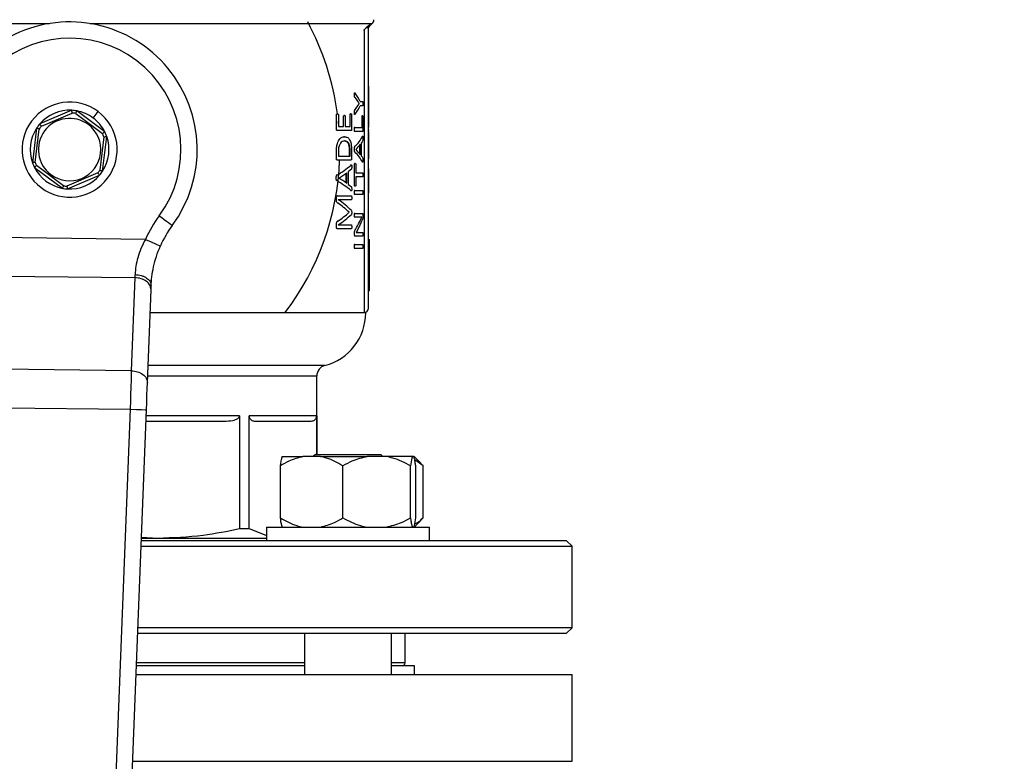
# Model space of a CAD drawing. Units: millimetres. Extents: x 4 to 416, y 4 to 293.
# Drawn here: x 206 to 212, y 211 to 216 of the extents above; entities that cross this region are included whole.
import ezdxf

# ---------------------------------------------------------------- set-up
doc = ezdxf.new("R2010")
doc.units = ezdxf.units.MM
doc.layers.add('FORMAT', color=7, linetype='Continuous')
doc.styles.add('SLDTEXTSTYLE0', font='TXT', dxfattribs={"width": 0.75})
doc.dimstyles.new('SLDDIMSTYLE1', dxfattribs={"dimtxt": 3.5, "dimasz": 3.556, "dimexe": 0, "dimexo": 0.0625, "dimgap": 0.875, "dimtad": 1, "dimdec": 0, "dimlfac": 30, "dimrnd": 1e-09, "dimzin": 12, "dimdsep": 46, "dimtxsty": 'SLDTEXTSTYLE0', "dimsah": 1, "dimcen": 0.09, "dimadec": 0, "dimazin": 3, "dimtfac": 1, "dimtdec": 0, "dimtofl": 0, "dimtmove": 0, "dimatfit": 3, "dimfxl": 0, "dimfrac": 2, "dimtolj": 1, "dimtzin": 12, "dimarcsym": 0})
doc.dimstyles.new('SLDDIMSTYLE2', dxfattribs={"dimtxt": 3.5, "dimasz": 3.556, "dimexe": 0, "dimexo": 0.0625, "dimgap": 0.875, "dimtad": 1, "dimdec": 0, "dimlfac": 30, "dimrnd": 1e-09, "dimzin": 12, "dimdsep": 46, "dimtxsty": 'SLDTEXTSTYLE0', "dimsah": 1, "dimcen": 0.09, "dimadec": 0, "dimazin": 3, "dimtfac": 1, "dimtdec": 0, "dimtmove": 0, "dimatfit": 0, "dimfxl": 0, "dimfrac": 2, "dimtolj": 1, "dimtzin": 12, "dimarcsym": 0})

# ---------------------------------------------------------------- blocks, each defined once
blk = doc.blocks.new('_D_7')
at = {"layer": 'FORMAT', "color": 7}
for p, q in [((210.8012, 249.7104), (183.2012, 249.7104)), ((184.2012, 199.3771), (184.2012, 249.7104)), ((210.8012, 199.3771), (183.2012, 199.3771))]:
    blk.add_line(p, q, dxfattribs=at)
for points in [[(184.2012, 249.7104), (183.8202, 246.1544), (184.5822, 246.1544)], [(184.2012, 199.3771), (184.5822, 202.9331), (183.8202, 202.9331)]]:
    blk.add_solid(points, dxfattribs=at)
at = {"layer": 'FORMAT', "color": 7, "insert": (179.6895, 217.5319), "char_height": 3.5, "attachment_point": 1, "rotation": 90, "style": 'SLDTEXTSTYLE0'}
blk.add_mtext('1510', dxfattribs=at)
blk = doc.blocks.new('_D_9')
at = {"layer": 'FORMAT'}
for p, q in [((196.8262, 218.1771), (196.8262, 185.706)), ((214.8262, 195.4282), (214.8262, 185.706)), ((196.8262, 186.706), (190.4762, 186.706)), ((214.8262, 186.706), (196.8262, 186.706)), ((214.8262, 186.706), (221.1762, 186.706))]:
    blk.add_line(p, q, dxfattribs=at)
for points in [[(196.8262, 186.706), (193.2702, 187.087), (193.2702, 186.325)], [(214.8262, 186.706), (218.3822, 186.325), (218.3822, 187.087)]]:
    blk.add_solid(points, dxfattribs=at)
at = {"layer": 'FORMAT', "insert": (202.9986, 191.2177), "char_height": 3.5, "attachment_point": 1, "style": 'SLDTEXTSTYLE0'}
blk.add_mtext('540', dxfattribs=at)

msp = doc.modelspace()

# ---------------------------------------------------------------- linework, layer by layer
at = {"color": 8, "linetype": 'Continuous', "lineweight": 25}
for p, q in [((204.3859, 215.764), (206.1195, 215.764)), ((206.3661, 215.764), (208.0997, 215.764)), ((208.084, 215.7483), (208.0841, 215.7566)), ((207.8095, 213.666), (206.7244, 213.666)), ((206.7219, 213.6015), (207.7595, 213.6015)), ((207.2853, 213.3571), (206.7125, 213.3571)), ((207.685, 211.8404), (206.654, 211.8404)), ((208.3012, 211.8404), (208.2183, 211.8404)), ((206.6308, 211.2371), (209.3262, 211.2371))]:
    msp.add_line(p, q, dxfattribs=at)
at = {"color": 7, "linetype": 'Continuous', "lineweight": 25}
for p, q in [((208.084, 215.7483), (208.0997, 215.764)), ((208.0626, 215.7374), (208.0495, 215.7248)), ((208.0495, 215.7248), (208.0495, 213.9904)), ((208.0841, 215.7566), (208.0626, 215.7374)), ((208.0762, 215.7374), (208.0626, 215.7374)), ((208.0762, 214.0171), (208.0762, 215.7374)), ((207.9895, 215.3391), (207.9912, 215.3373)), ((207.9916, 215.3373), (207.9912, 215.3373)), ((208.0762, 215.3804), (208.0795, 215.3804)), ((208.0795, 215.2792), (208.0795, 215.3804)), ((207.9913, 215.3264), (207.9878, 215.3264)), ((207.9931, 215.313), (207.9896, 215.313)), ((208.0108, 215.2871), (208.0074, 215.2871)), ((208.0264, 215.2847), (208.0417, 215.2847)), ((208.0762, 215.2792), (208.0795, 215.2792)), ((208.0795, 215.2301), (208.0795, 215.2792)), ((206.2562, 215.2317), (206.0593, 215.1477)), ((206.0695, 215.1339), (206.2591, 215.2148)), ((206.4585, 215.0995), (206.2872, 215.228)), ((206.3879, 215.1837), (206.4179, 215.2237)), ((207.9913, 215.2177), (207.9878, 215.2177)), ((207.993, 215.2326), (207.9895, 215.2326)), ((208.0107, 215.2584), (208.0073, 215.2584)), ((208.0202, 215.2731), (208.0168, 215.2731)), ((208.0202, 215.2729), (208.0168, 215.2729)), ((208.0202, 215.2729), (208.0202, 215.2731)), ((208.0417, 215.26), (208.0264, 215.26)), ((208.0762, 215.2301), (208.0795, 215.2301)), ((208.0795, 215.129), (208.0795, 215.2301)), ((206.2804, 215.2123), (206.4453, 215.0886)), ((207.8797, 215.2046), (207.876, 215.2046)), ((207.8797, 215.1165), (207.8797, 215.2046)), ((207.886, 215.2094), (207.8823, 215.2094)), ((207.8919, 215.2046), (207.8919, 215.1318)), ((207.8951, 215.1318), (207.8919, 215.1656)), ((207.924, 215.1943), (207.9204, 215.1943)), ((207.924, 215.1318), (207.924, 215.1943)), ((207.9293, 215.1991), (207.9257, 215.1991)), ((207.9341, 215.1943), (207.9341, 215.1318)), ((207.9648, 215.2057), (207.9613, 215.2057)), ((207.9648, 215.1318), (207.9648, 215.2057)), ((207.9692, 215.2107), (207.9657, 215.2107)), ((207.9734, 215.2057), (207.9734, 215.1165)), ((207.9912, 215.2074), (207.9897, 215.2057)), ((207.9916, 215.2074), (207.9912, 215.2074)), ((208.0381, 215.1931), (208.0348, 215.1931)), ((208.0403, 215.1982), (208.0369, 215.1982)), ((208.0381, 215.1265), (208.0381, 215.1931)), ((208.0424, 215.1931), (208.0424, 215.1112)), ((206.0405, 215.1227), (206.0149, 214.9101)), ((206.0319, 214.912), (206.0566, 215.1167)), ((207.8797, 215.1165), (207.876, 215.1165)), ((207.8857, 215.1073), (207.882, 215.1073)), ((207.9693, 215.1073), (207.8857, 215.1073)), ((207.8919, 215.1318), (207.924, 215.1318)), ((207.9341, 215.1318), (207.9648, 215.1318)), ((207.9913, 215.1143), (207.9878, 215.1143)), ((207.9929, 215.1265), (207.9894, 215.1265)), ((207.9929, 215.102), (207.9894, 215.102)), ((207.9929, 215.1265), (208.0381, 215.1265)), ((208.0404, 215.102), (207.9929, 215.102)), ((208.0762, 215.129), (208.0795, 215.129)), ((208.0762, 215.1127), (208.0795, 215.1127)), ((208.0762, 215.1003), (208.0795, 215.1003)), ((208.0795, 215.1062), (208.0795, 215.1127)), ((208.0795, 215.0109), (208.0795, 215.1003)), ((206.4537, 215.0688), (206.429, 214.8641)), ((206.4451, 214.8582), (206.4708, 215.0708)), ((207.9298, 215.0694), (207.9262, 215.0694)), ((207.9303, 215.0433), (207.9267, 215.0433)), ((208.0373, 215.0711), (208.0382, 215.0723)), ((208.0407, 215.0711), (208.0373, 215.0711)), ((207.8797, 214.9778), (207.876, 214.9778)), ((207.8797, 214.9357), (207.8797, 214.9778)), ((207.8919, 214.9763), (207.8919, 214.9511)), ((207.9612, 214.9511), (207.9612, 214.9765)), ((207.9648, 214.9765), (207.9612, 214.9765)), ((207.9648, 214.9511), (207.9648, 214.9765)), ((207.9734, 214.975), (207.9734, 214.9357)), ((207.9913, 214.9918), (207.9878, 214.9918)), ((207.9931, 214.9758), (207.9896, 214.9758)), ((207.9931, 215.0087), (207.9897, 215.0087)), ((208.0002, 214.9911), (208.0002, 214.9909)), ((208.0239, 214.9635), (208.0239, 215.0189)), ((208.0273, 214.9589), (208.0273, 215.0236)), ((208.0321, 215.0299), (208.0321, 214.9528)), ((208.0762, 215.0109), (208.0795, 215.0109)), ((208.0795, 214.934), (208.0795, 215.0109)), ((207.8797, 214.9357), (207.876, 214.9357)), ((207.8857, 214.9265), (207.882, 214.9265)), ((207.9693, 214.9265), (207.8857, 214.9265)), ((207.8919, 214.9511), (207.9648, 214.9511)), ((208.0407, 214.9136), (208.0373, 214.9136)), ((208.0762, 214.934), (208.0795, 214.934)), ((208.0762, 214.9277), (208.0795, 214.9277)), ((206.0272, 214.8814), (206.1984, 214.7529)), ((206.2053, 214.7686), (206.0403, 214.8923)), ((207.9523, 214.8545), (207.9523, 214.7773)), ((207.9663, 214.8957), (207.9682, 214.8968)), ((207.9698, 214.8957), (207.9663, 214.8957)), ((207.9916, 214.9002), (207.9881, 214.9002)), ((207.9916, 214.771), (207.9916, 214.9002)), ((207.9953, 214.905), (207.9918, 214.905)), ((207.9989, 214.9002), (207.9989, 214.8479)), ((208.0762, 214.8725), (208.0795, 214.8725)), ((208.0795, 214.8193), (208.0795, 214.8725)), ((206.4162, 214.847), (206.2266, 214.766)), ((206.2295, 214.7491), (206.4264, 214.8332)), ((207.8791, 214.8163), (207.8754, 214.8163)), ((207.8822, 214.8003), (207.8785, 214.8003)), ((207.8823, 214.8332), (207.8786, 214.8332)), ((207.8943, 214.8157), (207.8943, 214.8155)), ((207.9396, 214.786), (207.9396, 214.8455)), ((207.9431, 214.7835), (207.9431, 214.8481)), ((207.9989, 214.8479), (208.0417, 214.8479)), ((208.0417, 214.8233), (207.9989, 214.8233)), ((207.9989, 214.8233), (207.9989, 214.771)), ((208.0762, 214.8193), (208.0795, 214.8193)), ((208.0795, 214.7882), (208.0795, 214.8193)), ((207.9697, 214.7381), (207.9662, 214.7381)), ((207.9682, 214.737), (207.9662, 214.7381)), ((207.9916, 214.771), (207.9881, 214.771)), ((207.9929, 214.7392), (207.9894, 214.7392)), ((207.9953, 214.7661), (207.9918, 214.7661)), ((207.9929, 214.7392), (208.0417, 214.7392)), ((208.0762, 214.7882), (208.0795, 214.7882)), ((208.0795, 214.7262), (208.0795, 214.7882)), ((207.8797, 214.6967), (207.876, 214.6967)), ((207.8797, 214.6809), (207.876, 214.6809)), ((207.8797, 214.6809), (207.8797, 214.6967)), ((207.8864, 214.7072), (207.8827, 214.7072)), ((207.8864, 214.7072), (207.9719, 214.7072)), ((207.9719, 214.6831), (207.8917, 214.6831)), ((207.8917, 214.6831), (207.8917, 214.6829)), ((207.9913, 214.7269), (207.9878, 214.7269)), ((207.9929, 214.7146), (207.9894, 214.7146)), ((208.0417, 214.7146), (207.9929, 214.7146)), ((208.0762, 214.7262), (208.0795, 214.7262)), ((207.8889, 214.6623), (207.8852, 214.6623)), ((207.8887, 214.5517), (207.885, 214.5517)), ((207.9581, 214.6062), (207.9545, 214.6062)), ((207.9581, 214.6056), (207.9545, 214.6056)), ((207.9581, 214.6056), (207.9581, 214.6062)), ((207.9914, 214.5874), (207.9879, 214.5874)), ((207.9931, 214.599), (207.9896, 214.599)), ((207.9931, 214.5755), (207.9896, 214.5755)), ((207.9931, 214.599), (208.0404, 214.599)), ((208.0242, 214.5755), (207.9931, 214.5755)), ((208.0219, 214.5462), (208.0355, 214.5757)), ((208.0355, 214.5757), (208.0355, 214.576)), ((208.0424, 214.5884), (208.0424, 214.5806)), ((207.8797, 214.5302), (207.876, 214.5302)), ((207.8797, 214.5153), (207.876, 214.5153)), ((207.8797, 214.5153), (207.8797, 214.5302)), ((207.8864, 214.5052), (207.8827, 214.5052)), ((207.9719, 214.5052), (207.8864, 214.5052)), ((207.8917, 214.5293), (207.8917, 214.5291)), ((207.8917, 214.5291), (207.9719, 214.5291)), ((207.9969, 214.501), (207.9934, 214.501)), ((208.0121, 214.4995), (208.0011, 214.4815)), ((208.0219, 214.5462), (208.0185, 214.5462)), ((206.7084, 214.4397), (205.7645, 214.4507)), ((207.9916, 214.4802), (207.9881, 214.4802)), ((207.9916, 214.4686), (207.9881, 214.4686)), ((207.9916, 214.4686), (207.9916, 214.4802)), ((207.9953, 214.4585), (207.9918, 214.4585)), ((208.0417, 214.4585), (207.9953, 214.4585)), ((208.0011, 214.4815), (208.011, 214.482)), ((208.0011, 214.4815), (208.0011, 214.4813)), ((208.0144, 214.482), (208.011, 214.482)), ((208.0144, 214.482), (208.0417, 214.482)), ((208.0762, 214.4385), (208.0828, 214.4385)), ((208.0828, 214.3213), (208.0828, 214.4385)), ((207.9913, 214.3967), (207.9878, 214.3967)), ((207.9929, 214.409), (207.9894, 214.409)), ((207.9929, 214.3845), (207.9894, 214.3845)), ((207.9929, 214.409), (208.0417, 214.409)), ((208.0417, 214.3845), (207.9929, 214.3845)), ((208.0762, 214.3213), (208.0828, 214.3213)), ((208.0828, 214.2821), (208.0828, 214.3213)), ((208.0762, 214.2821), (208.0828, 214.2821)), ((208.0828, 214.2429), (208.0828, 214.2821)), ((205.8241, 214.2143), (206.6432, 214.2047)), ((206.6432, 214.2047), (206.6212, 213.6335)), ((208.0762, 214.2429), (208.0828, 214.2429)), ((208.0828, 214.1257), (208.0828, 214.2429)), ((206.7203, 213.559), (206.7423, 214.1302)), ((208.0762, 214.1257), (208.0828, 214.1257)), ((208.0595, 213.9888), (206.7369, 213.9888)), ((208.0484, 213.9904), (208.0495, 213.9904)), ((206.6212, 213.6335), (205.8328, 213.6428)), ((207.7595, 213.1204), (207.7595, 213.6015)), ((205.8345, 213.407), (206.614, 213.3979)), ((206.614, 213.3979), (206.3918, 207.6343)), ((206.4894, 207.5704), (206.7139, 213.3941)), ((207.2853, 213.3571), (207.2853, 212.6648)), ((207.7589, 213.3571), (207.3444, 213.3571)), ((207.3444, 212.6648), (207.3444, 213.3571)), ((207.7589, 213.3571), (207.7589, 213.1204)), ((206.7112, 213.3238), (207.1912, 213.3238)), ((207.3834, 213.3238), (207.7199, 213.3238)), ((207.5481, 213.1071), (207.6744, 213.1071)), ((207.7819, 213.1071), (207.6744, 213.1071)), ((207.7517, 213.1204), (207.7383, 213.1071)), ((207.7517, 213.1204), (208.1517, 213.1204)), ((207.7819, 213.1071), (208.069, 213.1071)), ((208.1854, 213.1071), (208.069, 213.1071)), ((208.165, 213.1071), (208.1517, 213.1204)), ((208.3462, 213.1071), (208.1854, 213.1071)), ((208.3552, 213.1071), (208.3462, 213.1071)), ((208.3972, 213.0667), (208.3569, 213.1071)), ((207.5366, 212.7304), (207.5366, 213.0504)), ((207.9197, 212.7304), (207.9197, 213.0504)), ((208.3347, 212.7304), (208.3347, 213.0504)), ((208.4124, 213.0504), (208.3608, 213.0864)), ((208.3667, 212.7304), (208.3667, 213.0504)), ((208.3968, 213.0663), (208.4124, 213.0504)), ((208.4124, 212.7304), (208.4124, 213.0504)), ((208.3569, 212.6738), (208.3983, 212.7152)), ((208.4124, 212.7304), (208.3969, 212.7166)), ((207.2853, 212.6648), (207.3444, 212.6648)), ((207.3444, 212.6648), (207.4517, 212.6223)), ((207.4517, 212.6738), (207.4517, 212.5904)), ((207.4517, 212.6738), (208.4517, 212.6738)), ((208.4517, 212.5904), (208.4517, 212.6738)), ((206.6817, 212.5571), (209.3262, 212.5571)), ((209.2928, 212.5904), (206.683, 212.5904)), ((206.6836, 212.6071), (206.785, 212.6071)), ((206.6838, 212.6123), (206.785, 212.6071)), ((206.785, 212.6071), (207.4517, 212.6071)), ((209.3262, 212.5571), (209.2928, 212.5904)), ((209.3262, 212.0571), (209.3262, 212.5571)), ((206.6611, 212.0238), (209.2928, 212.0238)), ((209.3262, 212.0571), (206.6624, 212.0571)), ((207.685, 212.0238), (207.685, 211.7704)), ((208.2183, 211.7704), (208.2183, 212.0238)), ((208.3012, 211.8404), (208.3012, 212.0238)), ((209.2928, 212.0238), (209.3262, 212.0571)), ((206.6513, 211.7704), (209.3262, 211.7704)), ((207.685, 211.8238), (206.6534, 211.8238)), ((208.3595, 211.8238), (208.2183, 211.8238)), ((208.3595, 211.7704), (208.3595, 211.8238)), ((209.3262, 211.2371), (209.3262, 211.7704))]:
    msp.add_line(p, q, dxfattribs=at)
at = {"color": 7, "linetype": 'Continuous', "lineweight": 25, "flags": 128}
for points in [[(208.0108, 215.2871), (208.0023, 215.3001), (207.9931, 215.313)], [(207.993, 215.2326), (208.0022, 215.2455), (208.0107, 215.2584)], [(208.0417, 215.0459), (208.0371, 215.0379), (208.0321, 215.0299)], [(208.0321, 214.9528), (208.037, 214.9451), (208.0416, 214.9375)], [(207.972, 214.8705), (207.9624, 214.8624), (207.9523, 214.8545)], [(207.9523, 214.7773), (207.9622, 214.7697), (207.9717, 214.762)], [(206.7926, 214.5846), (206.8083, 214.5731), (206.8234, 214.5619), (206.8373, 214.5516), (206.8495, 214.5426), (206.8595, 214.5353), (206.867, 214.5298), (206.8715, 214.5264), (206.8731, 214.5253)], [(206.7084, 214.4397), (206.7434, 214.4242), (206.7731, 214.4111), (206.7929, 214.4023), (206.7999, 214.3992)], [(206.6441, 214.2239), (206.6438, 214.2173), (206.6435, 214.211), (206.6432, 214.2047)], [(206.7423, 214.1302), (206.7426, 214.1383), (206.743, 214.1466), (206.7433, 214.155)], [(206.6212, 213.6335), (206.6197, 213.5857), (206.6179, 213.5254), (206.6169, 213.4934), (206.6156, 213.4509), (206.614, 213.3979)], [(206.7139, 213.3941), (206.7157, 213.4396), (206.7174, 213.4833), (206.7189, 213.5236), (206.7203, 213.559)], [(206.614, 213.3979), (206.6523, 213.3964), (206.6847, 213.3952), (206.7063, 213.3944), (206.7139, 213.3941)]]:
    msp.add_lwpolyline(points, dxfattribs=at)
at = {"color": 7, "linetype": 'Continuous', "lineweight": 25}
for centre, radius, start, end in [((206.2428, 214.9904), 0.7833, 323.56941, 191.61418), ((206.2429, 214.9904), 1.6583, 7.59615, 28.18792), ((208.0761, 215.7876), 0.0333, 315.00627, 359.99392), ((206.2428, 214.9904), 0.6833, 323.56944, 215.08996), ((207.6442, 215.0901), 0.4289, 26.98449, 35.1949), ((206.2428, 214.9904), 0.2917, 53.122, 233.12197), ((206.2428, 214.9904), 0.2417, 86.83021, 139.41344), ((206.2428, 214.9904), 0.2917, 233.122, 53.12197), ((206.2428, 214.9906), 0.2415, 79.41239, 86.83351), ((206.2428, 214.9902), 0.2253, 80.393, 85.85427), ((206.2428, 214.9904), 0.2417, 53.12145, 79.41391), ((207.6443, 215.4545), 0.4288, 324.80415, 333.01646), ((206.2428, 214.9904), 0.1917, 53.12214, 233.12167), ((206.2428, 214.9904), 0.2417, 26.82979, 53.12305), ((206.2428, 214.9904), 0.2417, 146.82984, 199.41325), ((206.2426, 214.9906), 0.2414, 139.40976, 146.83588), ((206.2425, 214.9907), 0.2245, 140.38278, 145.86151), ((206.2428, 214.9904), 0.1917, 233.12167, 53.12214), ((206.2429, 214.9905), 0.2415, 19.41229, 26.83332), ((206.2428, 214.9904), 0.2417, 326.83134, 19.41281), ((206.2428, 214.9904), 0.225, 20.39099, 25.85926), ((207.7944, 215.2093), 0.2824, 314.72416, 330.69869), ((207.7952, 214.7752), 0.2818, 29.41298, 45.39258), ((207.7898, 215.1948), 0.2928, 315.92607, 324.20719), ((207.7933, 214.7879), 0.2899, 36.16846, 44.46738), ((206.2421, 214.9901), 0.2242, 200.37627, 205.86423), ((206.2428, 214.9904), 1.6583, 322.84143, 357.79214), ((206.2435, 214.9907), 0.2424, 199.42568, 206.81994), ((206.2428, 214.9904), 0.2417, 206.83076, 259.41328), ((206.2432, 214.9902), 0.2245, 320.38278, 325.86151), ((206.2428, 214.9905), 0.2418, 319.41281, 326.827), ((207.5685, 215.3653), 0.6178, 300.52796, 310.50896), ((206.2428, 214.9904), 0.2417, 266.83021, 319.41344), ((207.5692, 214.2675), 0.618, 49.60248, 59.57092), ((207.554, 215.3807), 0.6596, 301.05665, 306.14768), ((207.557, 214.2477), 0.6604, 54.22299, 59.28716), ((206.2428, 214.9903), 0.2415, 259.41239, 266.83351), ((206.2429, 214.9909), 0.2255, 260.39554, 265.85173), ((207.5492, 214.1842), 0.605, 45.64474, 55.52627), ((207.5195, 214.1362), 0.6428, 46.98357, 54.92633), ((207.4096, 214.1293), 0.7668, 143.57053, 156.1215), ((207.5324, 215.0817), 0.6386, 303.90644, 311.79323), ((207.5623, 215.031), 0.6001, 303.28785, 313.07851), ((207.6199, 214.714), 0.447, 331.31825, 339.56862), ((207.4094, 214.1294), 0.6666, 143.56911, 156.1233), ((207.5818, 214.761), 0.4898, 327.94063, 333.98229), ((208.0495, 214.0171), 0.0267, 270.001, 359.999), ((207.7262, 213.9888), 0.3333, 284.47739, 0.00011), ((207.8262, 213.6015), 0.0667, 104.47889, 179.99834), ((208.2845, 211.8404), 0.0167, 269.99811, 359.99848)]:
    msp.add_arc(centre, radius, start, end, dxfattribs=at)
for points, knots in [([(208.0484, 215.7238), (208.0486, 215.724), (208.049, 215.7243), (208.0493, 215.7247), (208.0495, 215.7248)], [0, 0, 0, 0, 0.560232, 1, 1, 1, 1]), ([(208.0762, 215.7374), (208.0763, 215.7392), (208.0765, 215.7428), (208.0781, 215.7479), (208.0805, 215.7526), (208.0829, 215.7553), (208.0841, 215.7566)], [0, 0, 0, 0, 0.249708, 0.50055, 0.751105, 1, 1, 1, 1]), ([(208.0762, 215.7294), (208.0765, 215.7329), (208.0773, 215.74), (208.0817, 215.7455), (208.084, 215.7483)], [0, 0, 0, 0, 0.500014, 1, 1, 1, 1]), ([(207.9913, 215.3264), (207.9912, 215.3293), (207.9912, 215.3328), (207.9915, 215.3368), (207.9917, 215.338), (207.9919, 215.3387), (207.9921, 215.3391), (207.9926, 215.3396), (207.9937, 215.3386), (207.9943, 215.3378), (207.9947, 215.3373)], [0, 0, 0, 0, 0.537913, 0.646861, 0.726358, 0.75712, 0.780958, 0.812349, 0.867936, 1, 1, 1, 1]), ([(207.9931, 215.313), (207.9928, 215.3133), (207.9922, 215.3139), (207.9918, 215.3152), (207.9914, 215.3173), (207.9913, 215.3211), (207.9913, 215.3244), (207.9913, 215.3264)], [0, 0, 0, 0, 0.088475, 0.175208, 0.28952, 0.566136, 1, 1, 1, 1]), ([(208.0202, 215.2731), (208.019, 215.2749), (208.0172, 215.2776), (208.0147, 215.2812), (208.0127, 215.2842), (208.0115, 215.2861), (208.0108, 215.2871)], [0, 0, 0, 0, 0.374997, 0.581629, 0.787953, 1, 1, 1, 1]), ([(208.0417, 215.2847), (208.0417, 215.2847), (208.0419, 215.2846), (208.0421, 215.2842), (208.0422, 215.2836), (208.0424, 215.2817), (208.0425, 215.278), (208.0425, 215.2745), (208.0425, 215.2725)], [0, 0, 0, 0, 0.0182449, 0.0502393, 0.1001619, 0.1690494, 0.4981359, 1, 1, 1, 1]), ([(206.2591, 215.2148), (206.2587, 215.2172), (206.258, 215.2215), (206.257, 215.2268), (206.2565, 215.2301), (206.2562, 215.2314), (206.2562, 215.2317)], [0, 0, 0, 0, 0.421981, 0.766946, 0.939618, 1, 1, 1, 1]), ([(206.2804, 215.2123), (206.2813, 215.2145), (206.2831, 215.2185), (206.2852, 215.2234), (206.2865, 215.2265), (206.2871, 215.2277), (206.2872, 215.228)], [0, 0, 0, 0, 0.422004, 0.766861, 0.939585, 1, 1, 1, 1]), ([(207.9913, 215.2177), (207.9912, 215.2209), (207.9912, 215.2247), (207.9916, 215.2288), (207.9918, 215.2301), (207.9922, 215.2314), (207.9927, 215.2321), (207.993, 215.2326)], [0, 0, 0, 0, 0.637545, 0.742946, 0.823224, 0.895242, 1, 1, 1, 1]), ([(207.9947, 215.2074), (207.994, 215.2063), (207.9933, 215.205), (207.992, 215.2057), (207.9918, 215.2062), (207.9916, 215.2068), (207.9914, 215.208), (207.9912, 215.2117), (207.9912, 215.215), (207.9913, 215.2177)], [0, 0, 0, 0, 0.189252, 0.217087, 0.257433, 0.296072, 0.347389, 0.488668, 1, 1, 1, 1]), ([(208.0107, 215.2584), (208.0125, 215.2611), (208.0149, 215.2646), (208.018, 215.2695), (208.0194, 215.2716), (208.0202, 215.2729)], [0, 0, 0, 0, 0.56344, 0.733342, 1, 1, 1, 1]), ([(208.0425, 215.2725), (208.0425, 215.2704), (208.0425, 215.2669), (208.0424, 215.2631), (208.0422, 215.2612), (208.0421, 215.2606), (208.042, 215.2601), (208.0417, 215.26), (208.0417, 215.26)], [0, 0, 0, 0, 0.49645, 0.821176, 0.894435, 0.947465, 0.981358, 1, 1, 1, 1]), ([(207.8797, 215.2046), (207.8797, 215.2049), (207.8797, 215.2056), (207.8799, 215.2064), (207.8802, 215.2072), (207.8807, 215.208), (207.8818, 215.2086), (207.8836, 215.2093), (207.8851, 215.2094), (207.886, 215.2094)], [0, 0, 0, 0, 0.111959, 0.209881, 0.296231, 0.374591, 0.510846, 0.697244, 1, 1, 1, 1]), ([(207.886, 215.2094), (207.8873, 215.2093), (207.8891, 215.2092), (207.8909, 215.2079), (207.8915, 215.2068), (207.8918, 215.2059), (207.8919, 215.2052), (207.8919, 215.2048), (207.8919, 215.2046)], [0, 0, 0, 0, 0.432547, 0.61612, 0.734039, 0.86334, 0.930387, 1, 1, 1, 1]), ([(207.924, 215.1943), (207.924, 215.1945), (207.924, 215.195), (207.9242, 215.1958), (207.9243, 215.1964), (207.9247, 215.1972), (207.9253, 215.198), (207.9268, 215.199), (207.9283, 215.1991), (207.9293, 215.1991)], [0, 0, 0, 0, 0.0944, 0.181547, 0.262421, 0.338438, 0.482004, 0.627028, 1, 1, 1, 1]), ([(207.9293, 215.1991), (207.9304, 215.199), (207.9319, 215.1989), (207.9333, 215.1978), (207.9337, 215.197), (207.9339, 215.1962), (207.9341, 215.1953), (207.9341, 215.1946), (207.9341, 215.1943)], [0, 0, 0, 0, 0.398981, 0.555315, 0.641543, 0.742353, 0.8613, 1, 1, 1, 1]), ([(207.9648, 215.2057), (207.9649, 215.206), (207.9649, 215.2065), (207.965, 215.2074), (207.9653, 215.2085), (207.9663, 215.2103), (207.968, 215.2105), (207.9692, 215.2107)], [0, 0, 0, 0, 0.112893, 0.215822, 0.376997, 0.560205, 1, 1, 1, 1]), ([(207.9692, 215.2107), (207.9702, 215.2106), (207.9718, 215.2104), (207.9727, 215.2089), (207.9731, 215.208), (207.9733, 215.2072), (207.9734, 215.2065), (207.9734, 215.2059), (207.9734, 215.2057)], [0, 0, 0, 0, 0.3941731, 0.5840645, 0.6821718, 0.7833982, 0.8888528, 1, 1, 1, 1]), ([(208.0381, 215.1931), (208.0381, 215.1936), (208.0382, 215.1944), (208.0382, 215.1955), (208.0384, 215.1964), (208.0387, 215.1976), (208.0396, 215.1979), (208.0403, 215.1982)], [0, 0, 0, 0, 0.213076, 0.396138, 0.551014, 0.678671, 1, 1, 1, 1]), ([(208.0403, 215.1982), (208.0408, 215.1981), (208.0414, 215.198), (208.0419, 215.1971), (208.0421, 215.1963), (208.0423, 215.1955), (208.0423, 215.1948), (208.0424, 215.194), (208.0424, 215.1934), (208.0424, 215.1931)], [0, 0, 0, 0, 0.209919, 0.3026952, 0.4976234, 0.6000938, 0.7177503, 0.8510738, 1, 1, 1, 1]), ([(206.0566, 215.1167), (206.0543, 215.1176), (206.0502, 215.1191), (206.0452, 215.1209), (206.0421, 215.1221), (206.0409, 215.1225), (206.0405, 215.1227)], [0, 0, 0, 0, 0.422021, 0.766859, 0.939583, 1, 1, 1, 1]), ([(206.0695, 215.1339), (206.068, 215.1358), (206.0654, 215.1393), (206.0622, 215.1437), (206.0603, 215.1463), (206.0595, 215.1474), (206.0593, 215.1477)], [0, 0, 0, 0, 0.421995, 0.76689, 0.939678, 1, 1, 1, 1]), ([(206.4453, 215.0886), (206.4472, 215.0901), (206.4505, 215.0929), (206.4547, 215.0963), (206.4572, 215.0984), (206.4582, 215.0993), (206.4585, 215.0995)], [0, 0, 0, 0, 0.422006, 0.76692, 0.939572, 1, 1, 1, 1]), ([(207.8857, 215.1073), (207.8845, 215.1075), (207.8828, 215.1077), (207.8814, 215.1094), (207.8806, 215.1111), (207.88, 215.1131), (207.8797, 215.115), (207.8797, 215.116), (207.8797, 215.1165)], [0, 0, 0, 0, 0.282149, 0.39038, 0.520471, 0.757021, 0.877195, 1, 1, 1, 1]), ([(207.9734, 215.1165), (207.9734, 215.1155), (207.9733, 215.1135), (207.9728, 215.111), (207.9721, 215.1091), (207.9711, 215.1076), (207.97, 215.1074), (207.9693, 215.1073)], [0, 0, 0, 0, 0.272899, 0.536287, 0.698578, 0.823776, 1, 1, 1, 1]), ([(207.9913, 215.1143), (207.9913, 215.1163), (207.9913, 215.1191), (207.9915, 215.1222), (207.9917, 215.1239), (207.9919, 215.1251), (207.9921, 215.1262), (207.9927, 215.1265), (207.9929, 215.1265)], [0, 0, 0, 0, 0.4679059, 0.6618588, 0.7495046, 0.8598853, 0.9532084, 1, 1, 1, 1]), ([(207.9929, 215.102), (207.9928, 215.102), (207.9924, 215.1021), (207.9921, 215.1027), (207.9919, 215.1034), (207.9915, 215.1054), (207.9913, 215.109), (207.9913, 215.1123), (207.9913, 215.1143)], [0, 0, 0, 0, 0.0324694, 0.0755809, 0.1372708, 0.2201214, 0.5423144, 1, 1, 1, 1]), ([(208.0424, 215.1112), (208.0424, 215.1105), (208.0424, 215.1091), (208.0422, 215.1069), (208.0419, 215.1048), (208.0417, 215.1027), (208.0407, 215.1021), (208.0404, 215.102)], [0, 0, 0, 0, 0.225594, 0.43558, 0.668871, 0.903426, 1, 1, 1, 1]), ([(206.4537, 215.0688), (206.4561, 215.0691), (206.4605, 215.0696), (206.4658, 215.0702), (206.4691, 215.0706), (206.4704, 215.0707), (206.4708, 215.0708)], [0, 0, 0, 0, 0.421984, 0.766885, 0.939515, 1, 1, 1, 1]), ([(207.8797, 214.9778), (207.8798, 214.9861), (207.8802, 215.0029), (207.8844, 215.0252), (207.8915, 215.0433), (207.9008, 215.0568), (207.9136, 215.0674), (207.9245, 215.0687), (207.9298, 215.0694)], [0, 0, 0, 0, 0.216311, 0.437204, 0.587505, 0.718479, 0.863796, 1, 1, 1, 1]), ([(207.9303, 215.0433), (207.9253, 215.0426), (207.9152, 215.0411), (207.9054, 215.0316), (207.8998, 215.022), (207.8959, 215.0122), (207.8935, 215.0018), (207.8921, 214.9895), (207.892, 214.9814), (207.8919, 214.9763)], [0, 0, 0, 0, 0.173782, 0.349335, 0.450367, 0.564096, 0.718421, 0.820667, 1, 1, 1, 1]), ([(207.9612, 214.9765), (207.9612, 214.9825), (207.961, 214.9915), (207.9598, 215.0038), (207.9579, 215.015), (207.9542, 215.0266), (207.9451, 215.0403), (207.9338, 215.0421), (207.9267, 215.0433)], [0, 0, 0, 0, 0.213299, 0.321731, 0.442057, 0.615637, 0.757054, 1, 1, 1, 1]), ([(207.9298, 215.0694), (207.9368, 215.0684), (207.9511, 215.0662), (207.9625, 215.0492), (207.9682, 215.0325), (207.9713, 215.0156), (207.9731, 214.9962), (207.9733, 214.9824), (207.9734, 214.975)], [0, 0, 0, 0, 0.176691, 0.362808, 0.490514, 0.641428, 0.806543, 1, 1, 1, 1]), ([(207.9648, 214.9765), (207.9646, 214.9858), (207.9644, 214.9994), (207.9612, 215.0159), (207.9578, 215.0257), (207.9527, 215.0345), (207.9435, 215.0422), (207.9348, 215.0429), (207.9303, 215.0433)], [0, 0, 0, 0, 0.329366, 0.482902, 0.597095, 0.696159, 0.841629, 1, 1, 1, 1]), ([(208.0407, 215.0711), (208.0409, 215.0717), (208.0412, 215.0724), (208.042, 215.0722), (208.0421, 215.0717), (208.0423, 215.071), (208.0424, 215.0701), (208.0425, 215.0687), (208.0425, 215.0654), (208.0425, 215.0626), (208.0425, 215.0604)], [0, 0, 0, 0, 0.110831, 0.132697, 0.173456, 0.21901, 0.279772, 0.38088, 0.513725, 1, 1, 1, 1]), ([(208.0425, 215.0604), (208.0425, 215.0573), (208.0425, 215.0535), (208.0424, 215.0494), (208.0423, 215.0483), (208.0422, 215.0472), (208.0419, 215.0465), (208.0417, 215.0459)], [0, 0, 0, 0, 0.639279, 0.782484, 0.835603, 0.87638, 1, 1, 1, 1]), ([(207.9913, 214.9918), (207.9912, 214.995), (207.9912, 214.9994), (207.9916, 215.0042), (207.9919, 215.0062), (207.9922, 215.0073), (207.9926, 215.0081), (207.993, 215.0085), (207.9931, 215.0087)], [0, 0, 0, 0, 0.561258, 0.761909, 0.841922, 0.907334, 0.959277, 1, 1, 1, 1]), ([(207.9931, 214.9758), (207.9928, 214.9762), (207.9923, 214.9769), (207.992, 214.9779), (207.9917, 214.9793), (207.9912, 214.9839), (207.9912, 214.9883), (207.9913, 214.9918)], [0, 0, 0, 0, 0.093836, 0.146152, 0.202992, 0.353535, 1, 1, 1, 1]), ([(206.0319, 214.912), (206.0295, 214.9118), (206.0252, 214.9113), (206.0198, 214.9107), (206.0166, 214.9103), (206.0152, 214.9101), (206.0149, 214.9101)], [0, 0, 0, 0, 0.422047, 0.766904, 0.939624, 1, 1, 1, 1]), ([(207.8857, 214.9265), (207.8845, 214.9267), (207.8828, 214.927), (207.8814, 214.9286), (207.8806, 214.9304), (207.88, 214.9323), (207.8797, 214.9343), (207.8797, 214.9352), (207.8797, 214.9357)], [0, 0, 0, 0, 0.282149, 0.39038, 0.520471, 0.757021, 0.877195, 1, 1, 1, 1]), ([(207.9734, 214.9357), (207.9734, 214.9347), (207.9733, 214.9328), (207.9728, 214.9302), (207.9721, 214.9283), (207.9711, 214.9269), (207.97, 214.9267), (207.9693, 214.9265)], [0, 0, 0, 0, 0.272899, 0.536287, 0.698578, 0.823776, 1, 1, 1, 1]), ([(208.039, 214.9153), (208.039, 214.9148), (208.039, 214.9141), (208.0388, 214.9132), (208.0387, 214.9127), (208.0382, 214.912), (208.0377, 214.9128), (208.0373, 214.9136)], [0, 0, 0, 0, 0.284394, 0.483169, 0.581259, 0.636692, 1, 1, 1, 1]), ([(208.0425, 214.9239), (208.0425, 214.9218), (208.0425, 214.9187), (208.0424, 214.9153), (208.0423, 214.9136), (208.0421, 214.9129), (208.0419, 214.9123), (208.0411, 214.9126), (208.0408, 214.9131), (208.0407, 214.9136)], [0, 0, 0, 0, 0.475676, 0.684275, 0.781012, 0.842078, 0.870713, 0.893147, 1, 1, 1, 1]), ([(208.0416, 214.9375), (208.0417, 214.9372), (208.0419, 214.9368), (208.0421, 214.936), (208.0423, 214.9349), (208.0424, 214.9334), (208.0426, 214.9297), (208.0425, 214.9265), (208.0425, 214.9239)], [0, 0, 0, 0, 0.05284, 0.10845, 0.181736, 0.295679, 0.433456, 1, 1, 1, 1]), ([(206.0403, 214.8923), (206.0385, 214.8908), (206.0351, 214.888), (206.031, 214.8846), (206.0285, 214.8824), (206.0274, 214.8816), (206.0272, 214.8814)], [0, 0, 0, 0, 0.422041, 0.766837, 0.939691, 1, 1, 1, 1]), ([(206.429, 214.8641), (206.4313, 214.8633), (206.4354, 214.8618), (206.4404, 214.8599), (206.4435, 214.8588), (206.4448, 214.8583), (206.4451, 214.8582)], [0, 0, 0, 0, 0.422048, 0.766911, 0.939494, 1, 1, 1, 1]), ([(207.9698, 214.8957), (207.9703, 214.8961), (207.9711, 214.8968), (207.9725, 214.8969), (207.973, 214.8961), (207.9733, 214.8952), (207.9735, 214.8939), (207.9738, 214.8905), (207.9738, 214.8874), (207.9738, 214.8849)], [0, 0, 0, 0, 0.133015, 0.204947, 0.248606, 0.31009, 0.392274, 0.496431, 1, 1, 1, 1]), ([(207.9738, 214.8849), (207.9738, 214.8818), (207.9738, 214.8779), (207.9734, 214.8739), (207.9732, 214.8727), (207.9729, 214.8717), (207.9724, 214.871), (207.972, 214.8705)], [0, 0, 0, 0, 0.638156, 0.776484, 0.828191, 0.868787, 1, 1, 1, 1]), ([(207.9916, 214.9002), (207.9916, 214.9007), (207.9916, 214.9015), (207.9918, 214.9026), (207.9921, 214.9035), (207.993, 214.9048), (207.9943, 214.9049), (207.9953, 214.905)], [0, 0, 0, 0, 0.1892873, 0.3485705, 0.481115, 0.5929673, 1, 1, 1, 1]), ([(207.9953, 214.905), (207.9964, 214.9049), (207.9978, 214.9047), (207.9985, 214.9032), (207.9987, 214.9022), (207.9989, 214.9012), (207.9989, 214.9005), (207.9989, 214.9002)], [0, 0, 0, 0, 0.431609, 0.556201, 0.706534, 0.866119, 1, 1, 1, 1]), ([(206.4162, 214.847), (206.4176, 214.845), (206.4202, 214.8415), (206.4234, 214.8372), (206.4254, 214.8346), (206.4261, 214.8335), (206.4264, 214.8332)], [0, 0, 0, 0, 0.421995, 0.766955, 0.939613, 1, 1, 1, 1]), ([(207.8791, 214.8163), (207.8791, 214.8197), (207.8791, 214.8242), (207.8797, 214.8291), (207.8804, 214.831), (207.881, 214.8323), (207.8818, 214.8328), (207.8823, 214.8332)], [0, 0, 0, 0, 0.562258, 0.761743, 0.834155, 0.896503, 1, 1, 1, 1]), ([(207.8822, 214.8003), (207.8818, 214.8006), (207.8812, 214.8012), (207.8804, 214.8022), (207.88, 214.8034), (207.8795, 214.8053), (207.8791, 214.8097), (207.8791, 214.8136), (207.8791, 214.8163)], [0, 0, 0, 0, 0.081564, 0.156357, 0.220153, 0.300646, 0.513713, 1, 1, 1, 1]), ([(208.0417, 214.8479), (208.0417, 214.8478), (208.0419, 214.8477), (208.0421, 214.8473), (208.0422, 214.8467), (208.0424, 214.8448), (208.0425, 214.8411), (208.0425, 214.8377), (208.0425, 214.8356)], [0, 0, 0, 0, 0.018284, 0.050209, 0.100202, 0.169086, 0.498083, 1, 1, 1, 1]), ([(208.0425, 214.8356), (208.0425, 214.833), (208.0425, 214.8294), (208.0423, 214.8256), (208.0421, 214.8243), (208.042, 214.8237), (208.0418, 214.8234), (208.0417, 214.8233)], [0, 0, 0, 0, 0.631038, 0.854984, 0.915684, 0.958792, 1, 1, 1, 1]), ([(206.2053, 214.7686), (206.2043, 214.7664), (206.2026, 214.7624), (206.2004, 214.7574), (206.1991, 214.7544), (206.1986, 214.7532), (206.1984, 214.7529)], [0, 0, 0, 0, 0.42195, 0.766889, 0.939629, 1, 1, 1, 1]), ([(206.2266, 214.766), (206.227, 214.7636), (206.2277, 214.7593), (206.2286, 214.754), (206.2292, 214.7508), (206.2294, 214.7495), (206.2295, 214.7491)], [0, 0, 0, 0, 0.42203, 0.766958, 0.939621, 1, 1, 1, 1]), ([(207.9738, 214.7484), (207.9738, 214.7461), (207.9737, 214.7429), (207.9735, 214.7393), (207.9731, 214.7379), (207.9726, 214.737), (207.9711, 214.7369), (207.9703, 214.7376), (207.9697, 214.7381)], [0, 0, 0, 0, 0.477904, 0.653318, 0.72758, 0.779884, 0.855088, 1, 1, 1, 1]), ([(207.9717, 214.762), (207.972, 214.7617), (207.9726, 214.7611), (207.9731, 214.7598), (207.9734, 214.7583), (207.9738, 214.7544), (207.9738, 214.751), (207.9738, 214.7484)], [0, 0, 0, 0, 0.0982814, 0.1746694, 0.2793835, 0.4403595, 1, 1, 1, 1]), ([(207.9913, 214.7269), (207.9913, 214.7289), (207.9913, 214.7317), (207.9915, 214.7349), (207.9917, 214.7365), (207.9919, 214.7377), (207.9921, 214.7389), (207.9927, 214.7391), (207.9929, 214.7392)], [0, 0, 0, 0, 0.4679059, 0.6618588, 0.7495046, 0.8598853, 0.9532084, 1, 1, 1, 1]), ([(207.9953, 214.7661), (207.9946, 214.7662), (207.9934, 214.7664), (207.9924, 214.7673), (207.992, 214.7679), (207.9918, 214.7685), (207.9917, 214.7691), (207.9916, 214.7699), (207.9916, 214.7705), (207.9916, 214.771)], [0, 0, 0, 0, 0.315634, 0.48476, 0.557742, 0.639856, 0.721991, 0.820864, 1, 1, 1, 1]), ([(207.9989, 214.771), (207.9989, 214.7706), (207.9988, 214.7698), (207.9987, 214.7689), (207.9985, 214.7681), (207.9982, 214.7674), (207.9973, 214.7664), (207.9961, 214.7662), (207.9953, 214.7661)], [0, 0, 0, 0, 0.170643, 0.314801, 0.434161, 0.532264, 0.64838, 1, 1, 1, 1]), ([(208.0417, 214.7392), (208.0417, 214.7391), (208.0419, 214.7391), (208.0421, 214.7386), (208.0422, 214.738), (208.0424, 214.7362), (208.0425, 214.7324), (208.0425, 214.729), (208.0425, 214.7269)], [0, 0, 0, 0, 0.0182436, 0.0502356, 0.1002276, 0.1690357, 0.498098, 1, 1, 1, 1]), ([(207.8797, 214.6967), (207.8797, 214.6974), (207.8797, 214.6988), (207.88, 214.7008), (207.8805, 214.7025), (207.8814, 214.7044), (207.8831, 214.7067), (207.8852, 214.707), (207.8864, 214.7072)], [0, 0, 0, 0, 0.1574591, 0.2988118, 0.4259164, 0.541352, 0.7519702, 1, 1, 1, 1]), ([(207.8889, 214.6623), (207.8874, 214.6633), (207.8847, 214.6652), (207.8821, 214.6687), (207.8808, 214.6717), (207.8801, 214.6744), (207.8797, 214.6775), (207.8797, 214.6798), (207.8797, 214.6809)], [0, 0, 0, 0, 0.242528, 0.457342, 0.572557, 0.69643, 0.838259, 1, 1, 1, 1]), ([(207.9719, 214.7072), (207.9721, 214.7072), (207.9724, 214.7071), (207.9728, 214.7064), (207.9731, 214.7054), (207.9735, 214.7034), (207.9737, 214.7), (207.9737, 214.6969), (207.9738, 214.6952)], [0, 0, 0, 0, 0.037967, 0.092205, 0.171368, 0.278507, 0.57991, 1, 1, 1, 1]), ([(207.9738, 214.6952), (207.9737, 214.6932), (207.9737, 214.6904), (207.9735, 214.6873), (207.9733, 214.6856), (207.973, 214.6844), (207.9726, 214.6834), (207.9721, 214.6832), (207.9719, 214.6831)], [0, 0, 0, 0, 0.464677, 0.664628, 0.753755, 0.875267, 0.953803, 1, 1, 1, 1]), ([(207.9929, 214.7146), (207.9928, 214.7147), (207.9925, 214.7148), (207.9922, 214.7152), (207.992, 214.7159), (207.9916, 214.7178), (207.9913, 214.7215), (207.9913, 214.7249), (207.9913, 214.7269)], [0, 0, 0, 0, 0.028589, 0.067302, 0.122421, 0.196166, 0.51766, 1, 1, 1, 1]), ([(208.0425, 214.7269), (208.0425, 214.7243), (208.0425, 214.7208), (208.0423, 214.717), (208.0421, 214.7156), (208.042, 214.715), (208.0418, 214.7148), (208.0417, 214.7146)], [0, 0, 0, 0, 0.630963, 0.855085, 0.915718, 0.958904, 1, 1, 1, 1]), ([(207.9722, 214.6167), (207.9723, 214.6166), (207.9726, 214.6162), (207.9731, 214.6149), (207.9737, 214.6111), (207.9737, 214.6075), (207.9738, 214.6047)], [0, 0, 0, 0, 0.053227, 0.124581, 0.328855, 1, 1, 1, 1]), ([(207.8797, 214.5302), (207.8797, 214.532), (207.8798, 214.5352), (207.8804, 214.5399), (207.8814, 214.5437), (207.8837, 214.5481), (207.8866, 214.5502), (207.8887, 214.5517)], [0, 0, 0, 0, 0.213759, 0.394484, 0.578684, 0.692076, 1, 1, 1, 1]), ([(207.9738, 214.6047), (207.9737, 214.6027), (207.9737, 214.5995), (207.9734, 214.5957), (207.9729, 214.5938), (207.9726, 214.593), (207.9723, 214.5927), (207.9722, 214.5926)], [0, 0, 0, 0, 0.489528, 0.774158, 0.917022, 0.964904, 1, 1, 1, 1]), ([(207.9914, 214.5874), (207.9914, 214.5889), (207.9914, 214.5914), (207.9916, 214.5944), (207.9918, 214.5961), (207.992, 214.5974), (207.9923, 214.5982), (207.9926, 214.5988), (207.9929, 214.5989), (207.9931, 214.599)], [0, 0, 0, 0, 0.397161, 0.599224, 0.747724, 0.844501, 0.919093, 0.967501, 1, 1, 1, 1]), ([(207.9931, 214.5755), (207.993, 214.5755), (207.9927, 214.5756), (207.9924, 214.5761), (207.9921, 214.5767), (207.9917, 214.5782), (207.9914, 214.5818), (207.9914, 214.5851), (207.9914, 214.5874)], [0, 0, 0, 0, 0.029888, 0.068362, 0.12154, 0.192145, 0.456537, 1, 1, 1, 1]), ([(208.0355, 214.576), (208.0343, 214.5758), (208.0323, 214.5755), (208.0294, 214.5755), (208.0268, 214.5755), (208.0251, 214.5755), (208.0242, 214.5755)], [0, 0, 0, 0, 0.321466, 0.539325, 0.765601, 1, 1, 1, 1]), ([(208.0424, 214.5806), (208.0424, 214.5782), (208.0424, 214.575), (208.0421, 214.571), (208.0414, 214.5657), (208.04, 214.5615), (208.0388, 214.558)], [0, 0, 0, 0, 0.3074957, 0.4196111, 0.5255926, 1, 1, 1, 1]), ([(208.0404, 214.599), (208.0406, 214.5989), (208.0412, 214.5986), (208.0417, 214.597), (208.042, 214.5954), (208.0422, 214.5936), (208.0424, 214.5914), (208.0424, 214.5897), (208.0424, 214.5884)], [0, 0, 0, 0, 0.065212, 0.177874, 0.394773, 0.524171, 0.667992, 1, 1, 1, 1]), ([(207.8864, 214.5052), (207.8853, 214.5053), (207.8836, 214.5055), (207.8814, 214.5076), (207.8805, 214.5101), (207.8798, 214.5128), (207.8797, 214.5144), (207.8797, 214.5153)], [0, 0, 0, 0, 0.230573, 0.382197, 0.627396, 0.808745, 1, 1, 1, 1]), ([(207.9719, 214.5291), (207.9721, 214.529), (207.9725, 214.5289), (207.9728, 214.5284), (207.9731, 214.5277), (207.9733, 214.5266), (207.9737, 214.5229), (207.9737, 214.5196), (207.9738, 214.5168)], [0, 0, 0, 0, 0.053185, 0.087837, 0.131244, 0.222316, 0.354192, 1, 1, 1, 1]), ([(207.9738, 214.5168), (207.9737, 214.515), (207.9737, 214.512), (207.9734, 214.5085), (207.9731, 214.5067), (207.9729, 214.5059), (207.9725, 214.5053), (207.9721, 214.5053), (207.9719, 214.5052)], [0, 0, 0, 0, 0.446644, 0.749565, 0.845622, 0.90901, 0.957057, 1, 1, 1, 1]), ([(207.9916, 214.4802), (207.9916, 214.4827), (207.9916, 214.4863), (207.9923, 214.4909), (207.9936, 214.4956), (207.9955, 214.4988), (207.9969, 214.501)], [0, 0, 0, 0, 0.345064, 0.487357, 0.640928, 1, 1, 1, 1]), ([(206.7084, 214.4397), (206.6987, 214.4212), (206.6796, 214.3851), (206.6605, 214.3294), (206.6482, 214.2757), (206.6455, 214.2409), (206.6441, 214.2239)], [0, 0, 0, 0, 0.275041, 0.53925, 0.774529, 1, 1, 1, 1]), ([(207.9953, 214.4585), (207.9947, 214.4587), (207.9938, 214.4589), (207.993, 214.4602), (207.9923, 214.462), (207.9919, 214.4642), (207.9916, 214.4666), (207.9916, 214.4679), (207.9916, 214.4686)], [0, 0, 0, 0, 0.152817, 0.246476, 0.361958, 0.653452, 0.822531, 1, 1, 1, 1]), ([(208.0011, 214.4813), (208.0029, 214.4814), (208.0057, 214.4816), (208.0093, 214.4818), (208.0119, 214.4819), (208.0136, 214.482), (208.0144, 214.482)], [0, 0, 0, 0, 0.419578, 0.621709, 0.813249, 1, 1, 1, 1]), ([(208.0417, 214.482), (208.0418, 214.4819), (208.042, 214.4817), (208.0421, 214.4811), (208.0422, 214.4802), (208.0424, 214.4782), (208.0425, 214.4748), (208.0425, 214.4719), (208.0425, 214.4701)], [0, 0, 0, 0, 0.022971, 0.071641, 0.14982, 0.258363, 0.567619, 1, 1, 1, 1]), ([(208.0425, 214.4701), (208.0425, 214.4683), (208.0425, 214.4653), (208.0424, 214.4618), (208.0422, 214.4599), (208.042, 214.4591), (208.0419, 214.4587), (208.0417, 214.4586), (208.0417, 214.4585)], [0, 0, 0, 0, 0.458018, 0.781911, 0.889709, 0.947852, 0.982265, 1, 1, 1, 1]), ([(206.7433, 214.155), (206.7444, 214.1735), (206.7469, 214.2123), (206.7575, 214.2726), (206.7741, 214.3362), (206.7912, 214.378), (206.7999, 214.3992)], [0, 0, 0, 0, 0.220008, 0.462555, 0.72764, 1, 1, 1, 1]), ([(207.9913, 214.3967), (207.9913, 214.3987), (207.9913, 214.4015), (207.9915, 214.4047), (207.9917, 214.4064), (207.9919, 214.4075), (207.9921, 214.4087), (207.9927, 214.4089), (207.9929, 214.409)], [0, 0, 0, 0, 0.46785, 0.66181, 0.749532, 0.859844, 0.95317, 1, 1, 1, 1]), ([(207.9929, 214.3845), (207.9928, 214.3845), (207.9925, 214.3846), (207.9922, 214.3851), (207.992, 214.3857), (207.9916, 214.3876), (207.9913, 214.3913), (207.9913, 214.3947), (207.9913, 214.3967)], [0, 0, 0, 0, 0.0286145, 0.0672671, 0.1223838, 0.196126, 0.5176799, 1, 1, 1, 1]), ([(208.0417, 214.409), (208.0417, 214.409), (208.0419, 214.4089), (208.0421, 214.4084), (208.0422, 214.4079), (208.0424, 214.406), (208.0425, 214.4023), (208.0425, 214.3988), (208.0425, 214.3967)], [0, 0, 0, 0, 0.0182437, 0.0503044, 0.1002235, 0.1690319, 0.4981705, 1, 1, 1, 1]), ([(208.0425, 214.3967), (208.0425, 214.3941), (208.0425, 214.3906), (208.0423, 214.3868), (208.0421, 214.3855), (208.042, 214.3849), (208.0418, 214.3846), (208.0417, 214.3845)], [0, 0, 0, 0, 0.631076, 0.855035, 0.915665, 0.958848, 1, 1, 1, 1]), ([(206.7423, 214.1302), (206.741, 214.1398), (206.7381, 214.1602), (206.714, 214.1843), (206.6816, 214.2007), (206.6563, 214.2034), (206.6432, 214.2047)], [0, 0, 0, 0, 0.209128, 0.44442, 0.712141, 1, 1, 1, 1]), ([(206.6441, 214.2239), (206.6572, 214.2226), (206.6764, 214.2207), (206.7, 214.2117), (206.7191, 214.2008), (206.7386, 214.183), (206.7418, 214.1639), (206.7433, 214.155)], [0, 0, 0, 0, 0.29657, 0.43731, 0.568851, 0.800593, 1, 1, 1, 1]), ([(206.6212, 213.6335), (206.6343, 213.6322), (206.6596, 213.6296), (206.692, 213.6131), (206.7161, 213.589), (206.719, 213.5686), (206.7203, 213.559)], [0, 0, 0, 0, 0.287859, 0.55557, 0.790877, 1, 1, 1, 1]), ([(207.1912, 213.3238), (207.2088, 213.3245), (207.2375, 213.3258), (207.2694, 213.3359), (207.2818, 213.3469), (207.2849, 213.3528), (207.2852, 213.3557), (207.2853, 213.3571)], [0, 0, 0, 0, 0.498932, 0.814723, 0.918741, 0.961128, 1, 1, 1, 1]), ([(207.3444, 213.3571), (207.3444, 213.3557), (207.3446, 213.353), (207.3457, 213.3476), (207.3496, 213.3382), (207.3621, 213.3262), (207.3758, 213.3246), (207.3834, 213.3238)], [0, 0, 0, 0, 0.071726, 0.144262, 0.291917, 0.605407, 1, 1, 1, 1]), ([(207.7199, 213.3238), (207.7275, 213.3246), (207.7412, 213.3262), (207.7537, 213.3382), (207.7576, 213.3476), (207.7588, 213.353), (207.7589, 213.3557), (207.7589, 213.3571)], [0, 0, 0, 0, 0.3939767, 0.708064, 0.8557789, 0.9282679, 1, 1, 1, 1]), ([(207.6744, 213.1071), (207.6451, 213.0989), (207.5968, 213.0854), (207.5536, 213.0603), (207.5366, 213.0504)], [0, 0, 0, 0, 0.608325, 1, 1, 1, 1]), ([(207.5366, 213.0504), (207.5371, 213.0537), (207.5389, 213.0665), (207.5416, 213.0856), (207.5463, 213.101), (207.5481, 213.1071)], [0, 0, 0, 0, 0.172611, 0.6674639, 1, 1, 1, 1]), ([(207.9197, 213.0504), (207.8872, 213.0685), (207.8433, 213.0929), (207.7946, 213.1042), (207.7819, 213.1071)], [0, 0, 0, 0, 0.739162, 1, 1, 1, 1]), ([(208.069, 213.1071), (208.0372, 213.0989), (207.9853, 213.0856), (207.9381, 213.0603), (207.9197, 213.0504)], [0, 0, 0, 0, 0.610556, 1, 1, 1, 1]), ([(208.3347, 213.0504), (208.2994, 213.0685), (208.2515, 213.093), (208.1992, 213.1042), (208.1854, 213.1071)], [0, 0, 0, 0, 0.737432, 1, 1, 1, 1]), ([(208.3462, 213.1071), (208.3451, 213.1039), (208.3389, 213.0856), (208.3366, 213.0663), (208.3347, 213.0504)], [0, 0, 0, 0, 0.175514, 1, 1, 1, 1]), ([(208.3667, 213.0504), (208.3662, 213.0537), (208.3644, 213.0665), (208.3617, 213.0856), (208.3571, 213.101), (208.3552, 213.1071)], [0, 0, 0, 0, 0.172608, 0.66746, 1, 1, 1, 1]), ([(207.5366, 212.7304), (207.5691, 212.7124), (207.6131, 212.688), (207.6617, 212.6767), (207.6744, 212.6738)], [0, 0, 0, 0, 0.739162, 1, 1, 1, 1]), ([(207.5481, 212.6738), (207.5471, 212.677), (207.5409, 212.6953), (207.5385, 212.7145), (207.5366, 212.7304)], [0, 0, 0, 0, 0.1755091, 1, 1, 1, 1]), ([(207.7819, 212.6738), (207.8113, 212.682), (207.8595, 212.6955), (207.9028, 212.7206), (207.9197, 212.7304)], [0, 0, 0, 0, 0.6083305, 1, 1, 1, 1]), ([(207.9197, 212.7304), (207.955, 212.7124), (208.0029, 212.6879), (208.0552, 212.6767), (208.069, 212.6738)], [0, 0, 0, 0, 0.737432, 1, 1, 1, 1]), ([(208.1854, 212.6738), (208.2172, 212.6819), (208.2691, 212.6953), (208.3163, 212.7206), (208.3347, 212.7304)], [0, 0, 0, 0, 0.610561, 1, 1, 1, 1]), ([(208.3347, 212.7304), (208.3352, 212.7271), (208.337, 212.7144), (208.3397, 212.6952), (208.3444, 212.6799), (208.3462, 212.6738)], [0, 0, 0, 0, 0.172606, 0.66746, 1, 1, 1, 1]), ([(208.3552, 212.6738), (208.3563, 212.677), (208.3625, 212.6953), (208.3648, 212.7145), (208.3667, 212.7304)], [0, 0, 0, 0, 0.175518, 1, 1, 1, 1]), ([(208.3602, 212.694), (208.3661, 212.6967), (208.3856, 212.7056), (208.4014, 212.7203), (208.4124, 212.7304)], [0, 0, 0, 0, 0.305236, 1, 1, 1, 1]), ([(206.785, 212.6071), (206.8776, 212.6104), (207.046, 212.6163), (207.2111, 212.6498), (207.2853, 212.6648)], [0, 0, 0, 0, 0.550129, 1, 1, 1, 1])]:
    msp.add_open_spline(points, degree=3, knots=knots, dxfattribs=at)

# ---------------------------------------------------------------- dimensions: what is measured, and where the dimension line sits
at = {"layer": 'FORMAT', "color": 7}
dim = msp.add_linear_dim(base=(184.2012, 249.7104), p1=(211.8012, 199.3771), p2=(211.8012, 249.7104), angle=90, dimstyle='SLDDIMSTYLE1', dxfattribs=at)
dim.commit()
dim.dimension.update_dxf_attribs({"geometry": '_D_7', "text_midpoint": (184.2012, 222.7041), "dimtype": 160})
at = {"layer": 'FORMAT'}
dim = msp.add_linear_dim(base=(196.8262, 186.706), p1=(214.8262, 196.4282), p2=(196.8262, 219.1771), dimstyle='SLDDIMSTYLE2', dxfattribs=at)
dim.commit()
dim.dimension.update_dxf_attribs({"geometry": '_D_9', "text_midpoint": (206.8778, 186.706), "dimtype": 160})

doc.saveas('drawing.dxf')
